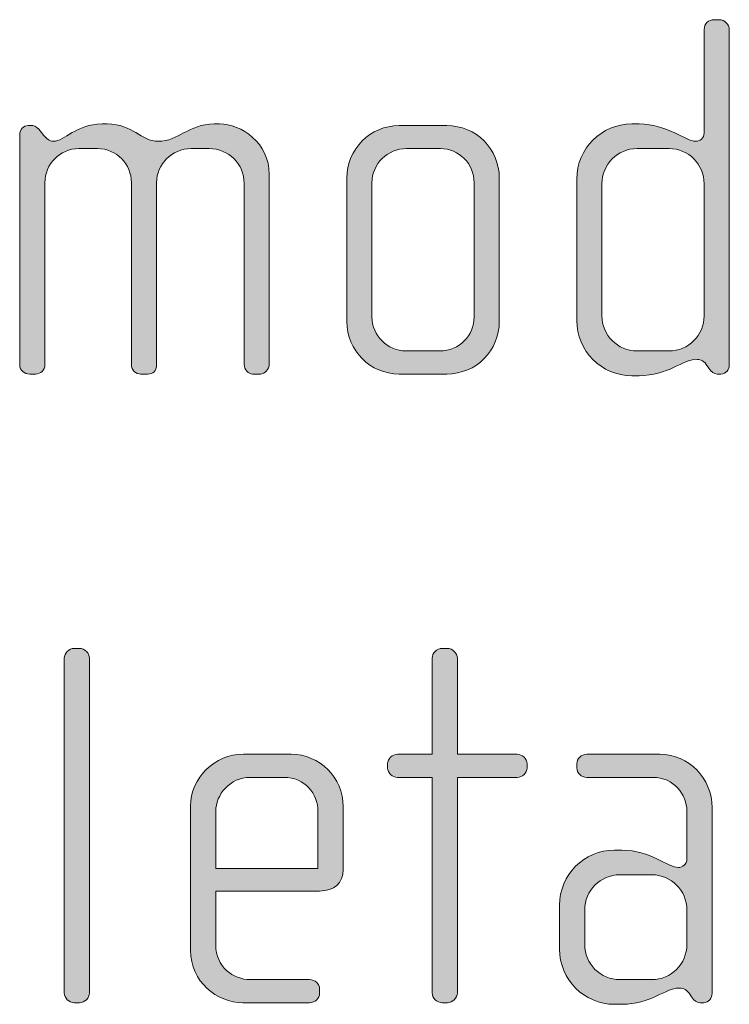
# Model space of a CAD drawing. Units: inches. Extents: x 6 to 184, y -291 to 306.
# Drawn here: x 166 to 170, y -260 to -255 of the extents above; entities that cross this region are included whole.
import ezdxf

# ---------------------------------------------------------------- set-up
doc = ezdxf.new("R2010")
doc.units = ezdxf.units.IN
doc.header["$MEASUREMENT"] = 0
doc.layers.add('Layer 1', color=7, linetype='Continuous')

msp = doc.modelspace()

# ---------------------------------------------------------------- hatches: boundary and pattern name
at = {"layer": 'Layer 1', "true_color": 0x231f20}
h = msp.add_hatch(color=179, dxfattribs=at)
h.dxf.hatch_style = 2
edge = h.paths.add_edge_path()
edge.add_spline(control_points=[(169.4925, -257.0114), (169.4925, -257.0114), (169.4753, -257.0114), (169.4753, -257.0114), (169.458, -257.0114), (169.4481, -257.0014), (169.4357, -256.9841), (169.4357, -256.9841), (169.4233, -256.9669), (169.4233, -256.9669), (169.4084, -256.9445), (169.3912, -256.9421), (169.374, -256.9421), (169.3168, -256.9421), (169.2403, -257.0193), (169.107, -257.0193), (169.107, -257.0193), (169.0722, -257.0193), (169.0722, -257.0193), (168.9289, -257.0193), (168.8131, -256.9025), (168.8131, -256.7592), (168.8131, -256.7592), (168.8131, -256.0922), (168.8131, -256.0922), (168.8131, -255.9489), (168.9289, -255.8328), (169.0722, -255.8328), (169.0722, -255.8328), (169.107, -255.8328), (169.107, -255.8328), (169.2403, -255.8328), (169.3244, -255.9144), (169.374, -255.9144), (169.3912, -255.9144), (169.4133, -255.8996), (169.4133, -255.8748), (169.4133, -255.8748), (169.4133, -255.388), (169.4133, -255.388), (169.4133, -255.3608), (169.4332, -255.3412), (169.4601, -255.3412), (169.4601, -255.3412), (169.4849, -255.3412), (169.4849, -255.3412), (169.5097, -255.3412), (169.5318, -255.3632), (169.5318, -255.388), (169.5318, -255.388), (169.5318, -256.9669), (169.5318, -256.9669), (169.5318, -256.989), (169.5173, -257.0114), (169.4925, -257.0114)], knot_values=[0, 0, 0, 0, 1, 1, 1, 2, 2, 2, 3, 3, 3, 4, 4, 4, 5, 5, 5, 6, 6, 6, 7, 7, 7, 8, 8, 8, 9, 9, 9, 10, 10, 10, 11, 11, 11, 12, 12, 12, 13, 13, 13, 14, 14, 14, 15, 15, 15, 16, 16, 16, 17, 17, 17, 18, 18, 18, 18], degree=3, periodic=1)
edge = h.paths.add_edge_path()
edge.add_spline(control_points=[(169.4133, -256.1146), (169.4133, -256.023), (169.3395, -255.9489), (169.2479, -255.9489), (169.2479, -255.9489), (169.097, -255.9489), (169.097, -255.9489), (169.0057, -255.9489), (168.9316, -256.023), (168.9316, -256.1146), (168.9316, -256.1146), (168.9316, -256.7371), (168.9316, -256.7371), (168.9316, -256.8284), (169.0057, -256.9025), (169.097, -256.9025), (169.097, -256.9025), (169.2479, -256.9025), (169.2479, -256.9025), (169.3395, -256.9025), (169.4133, -256.8284), (169.4133, -256.7371), (169.4133, -256.7371), (169.4133, -256.1146), (169.4133, -256.1146)], knot_values=[0, 0, 0, 0, 1, 1, 1, 2, 2, 2, 3, 3, 3, 4, 4, 4, 5, 5, 5, 6, 6, 6, 7, 7, 7, 8, 8, 8, 8], degree=3, periodic=1)
h = msp.add_hatch(color=179, dxfattribs=at)
h.dxf.hatch_style = 2
edge = h.paths.add_edge_path()
edge.add_spline(control_points=[(167.3221, -257.0114), (167.3221, -257.0114), (167.2852, -257.0114), (167.2852, -257.0114), (167.2656, -257.0114), (167.2456, -256.9917), (167.2456, -256.9645), (167.2456, -256.9645), (167.2456, -256.1118), (167.2456, -256.1118), (167.2456, -256.023), (167.1739, -255.9489), (167.0802, -255.9489), (167.0802, -255.9489), (166.9962, -255.9489), (166.9962, -255.9489), (166.9045, -255.9489), (166.8329, -256.023), (166.8329, -256.1094), (166.8329, -256.1094), (166.8329, -256.9669), (166.8329, -256.9669), (166.8329, -256.999), (166.8157, -257.0114), (166.7909, -257.0114), (166.7909, -257.0114), (166.7592, -257.0114), (166.7592, -257.0114), (166.7344, -257.0114), (166.7144, -256.9941), (166.7144, -256.9669), (166.7144, -256.9669), (166.7144, -256.1094), (166.7144, -256.1094), (166.7144, -256.023), (166.6455, -255.9489), (166.5538, -255.9489), (166.5538, -255.9489), (166.4674, -255.9489), (166.4674, -255.9489), (166.3761, -255.9489), (166.3068, -256.023), (166.3068, -256.1094), (166.3068, -256.1094), (166.3068, -256.9693), (166.3068, -256.9693), (166.3068, -256.9917), (166.2872, -257.0114), (166.2624, -257.0114), (166.2624, -257.0114), (166.2352, -257.0114), (166.2352, -257.0114), (166.2104, -257.0114), (166.188, -256.9941), (166.188, -256.9693), (166.188, -256.9693), (166.188, -255.8821), (166.188, -255.8821), (166.188, -255.86), (166.2055, -255.8404), (166.2279, -255.8404), (166.2279, -255.8404), (166.25, -255.8404), (166.25, -255.8404), (166.2624, -255.8404), (166.2772, -255.8552), (166.2844, -255.8648), (166.2844, -255.8648), (166.3016, -255.8872), (166.3016, -255.8872), (166.312, -255.8996), (166.3292, -255.9144), (166.3464, -255.9144), (166.4009, -255.9144), (166.4525, -255.8328), (166.5759, -255.8328), (166.5759, -255.8328), (166.6007, -255.8328), (166.6007, -255.8328), (166.722, -255.8328), (166.7592, -255.9144), (166.8405, -255.9144), (166.9393, -255.9144), (166.9814, -255.8328), (167.105, -255.8328), (167.105, -255.8328), (167.1295, -255.8328), (167.1295, -255.8328), (167.2332, -255.8328), (167.3641, -255.9217), (167.3641, -256.0702), (167.3641, -256.0702), (167.3641, -256.9645), (167.3641, -256.9645), (167.3641, -256.989), (167.3421, -257.0114), (167.3221, -257.0114)], knot_values=[0, 0, 0, 0, 1, 1, 1, 2, 2, 2, 3, 3, 3, 4, 4, 4, 5, 5, 5, 6, 6, 6, 7, 7, 7, 8, 8, 8, 9, 9, 9, 10, 10, 10, 11, 11, 11, 12, 12, 12, 13, 13, 13, 14, 14, 14, 15, 15, 15, 16, 16, 16, 17, 17, 17, 18, 18, 18, 19, 19, 19, 20, 20, 20, 21, 21, 21, 22, 22, 22, 23, 23, 23, 24, 24, 24, 25, 25, 25, 26, 26, 26, 27, 27, 27, 28, 28, 28, 29, 29, 29, 30, 30, 30, 31, 31, 31, 32, 32, 32, 32], degree=3, periodic=1)
h = msp.add_hatch(color=179, dxfattribs=at)
h.dxf.hatch_style = 2
edge = h.paths.add_edge_path()
edge.add_spline(control_points=[(168.2009, -257.0114), (168.2009, -257.0114), (167.976, -257.0114), (167.976, -257.0114), (167.8402, -257.0114), (167.729, -256.9001), (167.729, -256.7643), (167.729, -256.7643), (167.729, -256.0874), (167.729, -256.0874), (167.729, -255.9513), (167.8402, -255.8404), (167.976, -255.8404), (167.976, -255.8404), (168.2009, -255.8404), (168.2009, -255.8404), (168.3391, -255.8404), (168.4479, -255.9513), (168.4479, -256.0874), (168.4479, -256.0874), (168.4479, -256.7643), (168.4479, -256.7643), (168.4479, -256.9001), (168.3391, -257.0114), (168.2009, -257.0114)], knot_values=[0, 0, 0, 0, 1, 1, 1, 2, 2, 2, 3, 3, 3, 4, 4, 4, 5, 5, 5, 6, 6, 6, 7, 7, 7, 8, 8, 8, 8], degree=3, periodic=1)
edge = h.paths.add_edge_path()
edge.add_spline(control_points=[(168.3294, -256.1094), (168.3294, -256.0205), (168.2578, -255.9489), (168.1713, -255.9489), (168.1713, -255.9489), (168.0108, -255.9489), (168.0108, -255.9489), (167.9215, -255.9489), (167.8478, -256.0205), (167.8478, -256.1094), (167.8478, -256.1094), (167.8478, -256.742), (167.8478, -256.742), (167.8478, -256.8308), (167.9215, -256.9025), (168.0083, -256.9025), (168.0083, -256.9025), (168.1689, -256.9025), (168.1689, -256.9025), (168.2578, -256.9025), (168.3294, -256.8308), (168.3294, -256.742), (168.3294, -256.742), (168.3294, -256.1094), (168.3294, -256.1094)], knot_values=[0, 0, 0, 0, 1, 1, 1, 2, 2, 2, 3, 3, 3, 4, 4, 4, 5, 5, 5, 6, 6, 6, 7, 7, 7, 8, 8, 8, 8], degree=3, periodic=1)
h = msp.add_hatch(color=179, dxfattribs=at)
h.dxf.hatch_style = 2
edge = h.paths.add_edge_path()
edge.add_spline(control_points=[(166.4698, -259.9748), (166.4698, -259.9748), (166.445, -259.9748), (166.445, -259.9748), (166.4202, -259.9748), (166.3981, -259.9524), (166.3981, -259.928), (166.3981, -259.928), (166.3981, -258.3515), (166.3981, -258.3515), (166.3981, -258.3267), (166.4202, -258.3046), (166.445, -258.3046), (166.445, -258.3046), (166.4698, -258.3046), (166.4698, -258.3046), (166.4946, -258.3046), (166.5166, -258.3267), (166.5166, -258.3515), (166.5166, -258.3515), (166.5166, -259.928), (166.5166, -259.928), (166.5166, -259.9524), (166.4946, -259.9748), (166.4698, -259.9748)], knot_values=[0, 0, 0, 0, 1, 1, 1, 2, 2, 2, 3, 3, 3, 4, 4, 4, 5, 5, 5, 6, 6, 6, 7, 7, 7, 8, 8, 8, 8], degree=3, periodic=1)
h = msp.add_hatch(color=179, dxfattribs=at)
h.dxf.hatch_style = 2
edge = h.paths.add_edge_path()
edge.add_spline(control_points=[(168.532, -258.9127), (168.532, -258.9127), (168.2502, -258.9127), (168.2502, -258.9127), (168.2502, -258.9127), (168.2502, -259.928), (168.2502, -259.928), (168.2502, -259.9524), (168.2281, -259.9748), (168.2033, -259.9748), (168.2033, -259.9748), (168.1785, -259.9748), (168.1785, -259.9748), (168.1537, -259.9748), (168.1317, -259.9524), (168.1317, -259.928), (168.1317, -259.928), (168.1317, -258.9127), (168.1317, -258.9127), (168.1317, -258.9127), (167.9684, -258.9127), (167.9684, -258.9127), (167.9439, -258.9127), (167.9215, -258.8927), (167.9215, -258.8679), (167.9215, -258.8679), (167.9215, -258.8483), (167.9215, -258.8483), (167.9215, -258.8238), (167.9439, -258.8038), (167.9684, -258.8038), (167.9684, -258.8038), (168.1317, -258.8038), (168.1317, -258.8038), (168.1317, -258.8038), (168.1317, -258.3515), (168.1317, -258.3515), (168.1317, -258.3267), (168.1537, -258.3046), (168.1785, -258.3046), (168.1785, -258.3046), (168.2033, -258.3046), (168.2033, -258.3046), (168.2281, -258.3046), (168.2502, -258.3267), (168.2502, -258.3515), (168.2502, -258.3515), (168.2502, -258.8038), (168.2502, -258.8038), (168.2502, -258.8038), (168.532, -258.8038), (168.532, -258.8038), (168.5568, -258.8038), (168.5789, -258.8238), (168.5789, -258.8483), (168.5789, -258.8483), (168.5789, -258.8679), (168.5789, -258.8679), (168.5789, -258.8927), (168.5568, -258.9127), (168.532, -258.9127)], knot_values=[0, 0, 0, 0, 1, 1, 1, 2, 2, 2, 3, 3, 3, 4, 4, 4, 5, 5, 5, 6, 6, 6, 7, 7, 7, 8, 8, 8, 9, 9, 9, 10, 10, 10, 11, 11, 11, 12, 12, 12, 13, 13, 13, 14, 14, 14, 15, 15, 15, 16, 16, 16, 17, 17, 17, 18, 18, 18, 19, 19, 19, 20, 20, 20, 20], degree=3, periodic=1)
h = msp.add_hatch(color=179, dxfattribs=at)
h.dxf.hatch_style = 2
edge = h.paths.add_edge_path()
edge.add_spline(control_points=[(167.6011, -259.4484), (167.6011, -259.4484), (167.1119, -259.4484), (167.1119, -259.4484), (167.1119, -259.4484), (167.1119, -259.703), (167.1119, -259.703), (167.1119, -259.8043), (167.1932, -259.866), (167.2749, -259.866), (167.2749, -259.866), (167.5539, -259.866), (167.5539, -259.866), (167.5812, -259.866), (167.6011, -259.8859), (167.6011, -259.9108), (167.6011, -259.9108), (167.6011, -259.9304), (167.6011, -259.9304), (167.6011, -259.9552), (167.5812, -259.9748), (167.5539, -259.9748), (167.5539, -259.9748), (167.2401, -259.9748), (167.2401, -259.9748), (167.1168, -259.9748), (166.9931, -259.876), (166.9931, -259.7278), (166.9931, -259.7278), (166.9931, -259.0484), (166.9931, -259.0484), (166.9931, -258.9127), (167.1068, -258.8038), (167.2428, -258.8038), (167.2428, -258.8038), (167.4675, -258.8038), (167.4675, -258.8038), (167.6011, -258.8038), (167.7121, -258.9127), (167.7121, -259.0509), (167.7121, -259.0509), (167.7121, -259.3471), (167.7121, -259.3471), (167.7121, -259.4116), (167.67, -259.4484), (167.6011, -259.4484)], knot_values=[0, 0, 0, 0, 1, 1, 1, 2, 2, 2, 3, 3, 3, 4, 4, 4, 5, 5, 5, 6, 6, 6, 7, 7, 7, 8, 8, 8, 9, 9, 9, 10, 10, 10, 11, 11, 11, 12, 12, 12, 13, 13, 13, 14, 14, 14, 15, 15, 15, 15], degree=3, periodic=1)
edge = h.paths.add_edge_path()
edge.add_spline(control_points=[(167.5936, -259.0729), (167.5936, -258.9892), (167.5315, -258.9127), (167.433, -258.9127), (167.433, -258.9127), (167.2749, -258.9127), (167.2749, -258.9127), (167.1784, -258.9127), (167.1119, -258.994), (167.1119, -259.0729), (167.1119, -259.0729), (167.1119, -259.3423), (167.1119, -259.3423), (167.1119, -259.3423), (167.5936, -259.3423), (167.5936, -259.3423), (167.5936, -259.3423), (167.5936, -259.0729), (167.5936, -259.0729)], knot_values=[0, 0, 0, 0, 1, 1, 1, 2, 2, 2, 3, 3, 3, 4, 4, 4, 5, 5, 5, 6, 6, 6, 6], degree=3, periodic=1)
h = msp.add_hatch(color=179, dxfattribs=at)
h.dxf.hatch_style = 2
edge = h.paths.add_edge_path()
edge.add_spline(control_points=[(169.4112, -259.9748), (169.4112, -259.9748), (169.394, -259.9748), (169.394, -259.9748), (169.3767, -259.9748), (169.3668, -259.9648), (169.3543, -259.9476), (169.3543, -259.9476), (169.3419, -259.9304), (169.3419, -259.9304), (169.3271, -259.908), (169.3099, -259.9056), (169.2927, -259.9056), (169.2355, -259.9056), (169.159, -259.9824), (169.0257, -259.9824), (169.0257, -259.9824), (168.9909, -259.9824), (168.9909, -259.9824), (168.8476, -259.9824), (168.7318, -259.866), (168.7318, -259.7226), (168.7318, -259.7226), (168.7318, -259.5153), (168.7318, -259.5153), (168.7318, -259.3719), (168.8476, -259.2558), (168.9909, -259.2558), (168.9909, -259.2558), (169.0257, -259.2558), (169.0257, -259.2558), (169.159, -259.2558), (169.2431, -259.3375), (169.2927, -259.3375), (169.3099, -259.3375), (169.332, -259.3227), (169.332, -259.2979), (169.332, -259.2979), (169.332, -259.0705), (169.332, -259.0705), (169.332, -258.994), (169.2703, -258.9127), (169.1714, -258.9127), (169.1714, -258.9127), (168.86, -258.9127), (168.86, -258.9127), (168.8355, -258.9127), (168.8131, -258.8927), (168.8131, -258.8679), (168.8131, -258.8679), (168.8131, -258.8483), (168.8131, -258.8483), (168.8131, -258.8238), (168.8355, -258.8038), (168.86, -258.8038), (168.86, -258.8038), (169.2038, -258.8038), (169.2038, -258.8038), (169.3419, -258.8038), (169.4505, -258.9175), (169.4505, -259.0557), (169.4505, -259.0557), (169.4505, -259.9304), (169.4505, -259.9304), (169.4505, -259.9524), (169.436, -259.9748), (169.4112, -259.9748)], knot_values=[0, 0, 0, 0, 1, 1, 1, 2, 2, 2, 3, 3, 3, 4, 4, 4, 5, 5, 5, 6, 6, 6, 7, 7, 7, 8, 8, 8, 9, 9, 9, 10, 10, 10, 11, 11, 11, 12, 12, 12, 13, 13, 13, 14, 14, 14, 15, 15, 15, 16, 16, 16, 17, 17, 17, 18, 18, 18, 19, 19, 19, 20, 20, 20, 21, 21, 21, 22, 22, 22, 22], degree=3, periodic=1)
edge = h.paths.add_edge_path()
edge.add_spline(control_points=[(169.332, -259.5376), (169.332, -259.446), (169.2579, -259.3719), (169.1666, -259.3719), (169.1666, -259.3719), (169.0157, -259.3719), (169.0157, -259.3719), (168.9244, -259.3719), (168.8503, -259.446), (168.8503, -259.5376), (168.8503, -259.5376), (168.8503, -259.7009), (168.8503, -259.7009), (168.8503, -259.7919), (168.9244, -259.866), (169.0157, -259.866), (169.0157, -259.866), (169.1666, -259.866), (169.1666, -259.866), (169.2579, -259.866), (169.332, -259.7919), (169.332, -259.7009), (169.332, -259.7009), (169.332, -259.5376), (169.332, -259.5376)], knot_values=[0, 0, 0, 0, 1, 1, 1, 2, 2, 2, 3, 3, 3, 4, 4, 4, 5, 5, 5, 6, 6, 6, 7, 7, 7, 8, 8, 8, 8], degree=3, periodic=1)

# ---------------------------------------------------------------- linework, layer by layer
at = {"layer": 'Layer 1', "lineweight": 0}
for points, knots in [([(169.4925, -257.0114), (169.4925, -257.0114), (169.4753, -257.0114), (169.4753, -257.0114), (169.458, -257.0114), (169.4481, -257.0014), (169.4357, -256.9841), (169.4357, -256.9841), (169.4233, -256.9669), (169.4233, -256.9669), (169.4084, -256.9445), (169.3912, -256.9421), (169.374, -256.9421), (169.3168, -256.9421), (169.2403, -257.0193), (169.107, -257.0193), (169.107, -257.0193), (169.0722, -257.0193), (169.0722, -257.0193), (168.9289, -257.0193), (168.8131, -256.9025), (168.8131, -256.7592), (168.8131, -256.7592), (168.8131, -256.0922), (168.8131, -256.0922), (168.8131, -255.9489), (168.9289, -255.8328), (169.0722, -255.8328), (169.0722, -255.8328), (169.107, -255.8328), (169.107, -255.8328), (169.2403, -255.8328), (169.3244, -255.9144), (169.374, -255.9144), (169.3912, -255.9144), (169.4133, -255.8996), (169.4133, -255.8748), (169.4133, -255.8748), (169.4133, -255.388), (169.4133, -255.388), (169.4133, -255.3608), (169.4332, -255.3412), (169.4601, -255.3412), (169.4601, -255.3412), (169.4849, -255.3412), (169.4849, -255.3412), (169.5097, -255.3412), (169.5318, -255.3632), (169.5318, -255.388), (169.5318, -255.388), (169.5318, -256.9669), (169.5318, -256.9669), (169.5318, -256.989), (169.5173, -257.0114), (169.4925, -257.0114)], [0, 0, 0, 0, 1, 1, 1, 2, 2, 2, 3, 3, 3, 4, 4, 4, 5, 5, 5, 6, 6, 6, 7, 7, 7, 8, 8, 8, 9, 9, 9, 10, 10, 10, 11, 11, 11, 12, 12, 12, 13, 13, 13, 14, 14, 14, 15, 15, 15, 16, 16, 16, 17, 17, 17, 18, 18, 18, 18]), ([(167.3221, -257.0114), (167.3221, -257.0114), (167.2852, -257.0114), (167.2852, -257.0114), (167.2656, -257.0114), (167.2456, -256.9917), (167.2456, -256.9645), (167.2456, -256.9645), (167.2456, -256.1118), (167.2456, -256.1118), (167.2456, -256.023), (167.1739, -255.9489), (167.0802, -255.9489), (167.0802, -255.9489), (166.9962, -255.9489), (166.9962, -255.9489), (166.9045, -255.9489), (166.8329, -256.023), (166.8329, -256.1094), (166.8329, -256.1094), (166.8329, -256.9669), (166.8329, -256.9669), (166.8329, -256.999), (166.8157, -257.0114), (166.7909, -257.0114), (166.7909, -257.0114), (166.7592, -257.0114), (166.7592, -257.0114), (166.7344, -257.0114), (166.7144, -256.9941), (166.7144, -256.9669), (166.7144, -256.9669), (166.7144, -256.1094), (166.7144, -256.1094), (166.7144, -256.023), (166.6455, -255.9489), (166.5538, -255.9489), (166.5538, -255.9489), (166.4674, -255.9489), (166.4674, -255.9489), (166.3761, -255.9489), (166.3068, -256.023), (166.3068, -256.1094), (166.3068, -256.1094), (166.3068, -256.9693), (166.3068, -256.9693), (166.3068, -256.9917), (166.2872, -257.0114), (166.2624, -257.0114), (166.2624, -257.0114), (166.2352, -257.0114), (166.2352, -257.0114), (166.2104, -257.0114), (166.188, -256.9941), (166.188, -256.9693), (166.188, -256.9693), (166.188, -255.8821), (166.188, -255.8821), (166.188, -255.86), (166.2055, -255.8404), (166.2279, -255.8404), (166.2279, -255.8404), (166.25, -255.8404), (166.25, -255.8404), (166.2624, -255.8404), (166.2772, -255.8552), (166.2844, -255.8648), (166.2844, -255.8648), (166.3016, -255.8872), (166.3016, -255.8872), (166.312, -255.8996), (166.3292, -255.9144), (166.3464, -255.9144), (166.4009, -255.9144), (166.4525, -255.8328), (166.5759, -255.8328), (166.5759, -255.8328), (166.6007, -255.8328), (166.6007, -255.8328), (166.722, -255.8328), (166.7592, -255.9144), (166.8405, -255.9144), (166.9393, -255.9144), (166.9814, -255.8328), (167.105, -255.8328), (167.105, -255.8328), (167.1295, -255.8328), (167.1295, -255.8328), (167.2332, -255.8328), (167.3641, -255.9217), (167.3641, -256.0702), (167.3641, -256.0702), (167.3641, -256.9645), (167.3641, -256.9645), (167.3641, -256.989), (167.3421, -257.0114), (167.3221, -257.0114)], [0, 0, 0, 0, 1, 1, 1, 2, 2, 2, 3, 3, 3, 4, 4, 4, 5, 5, 5, 6, 6, 6, 7, 7, 7, 8, 8, 8, 9, 9, 9, 10, 10, 10, 11, 11, 11, 12, 12, 12, 13, 13, 13, 14, 14, 14, 15, 15, 15, 16, 16, 16, 17, 17, 17, 18, 18, 18, 19, 19, 19, 20, 20, 20, 21, 21, 21, 22, 22, 22, 23, 23, 23, 24, 24, 24, 25, 25, 25, 26, 26, 26, 27, 27, 27, 28, 28, 28, 29, 29, 29, 30, 30, 30, 31, 31, 31, 32, 32, 32, 32]), ([(168.2009, -257.0114), (168.2009, -257.0114), (167.976, -257.0114), (167.976, -257.0114), (167.8402, -257.0114), (167.729, -256.9001), (167.729, -256.7643), (167.729, -256.7643), (167.729, -256.0874), (167.729, -256.0874), (167.729, -255.9513), (167.8402, -255.8404), (167.976, -255.8404), (167.976, -255.8404), (168.2009, -255.8404), (168.2009, -255.8404), (168.3391, -255.8404), (168.4479, -255.9513), (168.4479, -256.0874), (168.4479, -256.0874), (168.4479, -256.7643), (168.4479, -256.7643), (168.4479, -256.9001), (168.3391, -257.0114), (168.2009, -257.0114)], [0, 0, 0, 0, 1, 1, 1, 2, 2, 2, 3, 3, 3, 4, 4, 4, 5, 5, 5, 6, 6, 6, 7, 7, 7, 8, 8, 8, 8]), ([(168.3294, -256.1094), (168.3294, -256.0205), (168.2578, -255.9489), (168.1713, -255.9489), (168.1713, -255.9489), (168.0108, -255.9489), (168.0108, -255.9489), (167.9215, -255.9489), (167.8478, -256.0205), (167.8478, -256.1094), (167.8478, -256.1094), (167.8478, -256.742), (167.8478, -256.742), (167.8478, -256.8308), (167.9215, -256.9025), (168.0083, -256.9025), (168.0083, -256.9025), (168.1689, -256.9025), (168.1689, -256.9025), (168.2578, -256.9025), (168.3294, -256.8308), (168.3294, -256.742), (168.3294, -256.742), (168.3294, -256.1094), (168.3294, -256.1094)], [0, 0, 0, 0, 1, 1, 1, 2, 2, 2, 3, 3, 3, 4, 4, 4, 5, 5, 5, 6, 6, 6, 7, 7, 7, 8, 8, 8, 8]), ([(169.4133, -256.1146), (169.4133, -256.023), (169.3395, -255.9489), (169.2479, -255.9489), (169.2479, -255.9489), (169.097, -255.9489), (169.097, -255.9489), (169.0057, -255.9489), (168.9316, -256.023), (168.9316, -256.1146), (168.9316, -256.1146), (168.9316, -256.7371), (168.9316, -256.7371), (168.9316, -256.8284), (169.0057, -256.9025), (169.097, -256.9025), (169.097, -256.9025), (169.2479, -256.9025), (169.2479, -256.9025), (169.3395, -256.9025), (169.4133, -256.8284), (169.4133, -256.7371), (169.4133, -256.7371), (169.4133, -256.1146), (169.4133, -256.1146)], [0, 0, 0, 0, 1, 1, 1, 2, 2, 2, 3, 3, 3, 4, 4, 4, 5, 5, 5, 6, 6, 6, 7, 7, 7, 8, 8, 8, 8]), ([(166.4698, -259.9748), (166.4698, -259.9748), (166.445, -259.9748), (166.445, -259.9748), (166.4202, -259.9748), (166.3981, -259.9524), (166.3981, -259.928), (166.3981, -259.928), (166.3981, -258.3515), (166.3981, -258.3515), (166.3981, -258.3267), (166.4202, -258.3046), (166.445, -258.3046), (166.445, -258.3046), (166.4698, -258.3046), (166.4698, -258.3046), (166.4946, -258.3046), (166.5166, -258.3267), (166.5166, -258.3515), (166.5166, -258.3515), (166.5166, -259.928), (166.5166, -259.928), (166.5166, -259.9524), (166.4946, -259.9748), (166.4698, -259.9748)], [0, 0, 0, 0, 1, 1, 1, 2, 2, 2, 3, 3, 3, 4, 4, 4, 5, 5, 5, 6, 6, 6, 7, 7, 7, 8, 8, 8, 8]), ([(168.532, -258.9127), (168.532, -258.9127), (168.2502, -258.9127), (168.2502, -258.9127), (168.2502, -258.9127), (168.2502, -259.928), (168.2502, -259.928), (168.2502, -259.9524), (168.2281, -259.9748), (168.2033, -259.9748), (168.2033, -259.9748), (168.1785, -259.9748), (168.1785, -259.9748), (168.1537, -259.9748), (168.1317, -259.9524), (168.1317, -259.928), (168.1317, -259.928), (168.1317, -258.9127), (168.1317, -258.9127), (168.1317, -258.9127), (167.9684, -258.9127), (167.9684, -258.9127), (167.9439, -258.9127), (167.9215, -258.8927), (167.9215, -258.8679), (167.9215, -258.8679), (167.9215, -258.8483), (167.9215, -258.8483), (167.9215, -258.8238), (167.9439, -258.8038), (167.9684, -258.8038), (167.9684, -258.8038), (168.1317, -258.8038), (168.1317, -258.8038), (168.1317, -258.8038), (168.1317, -258.3515), (168.1317, -258.3515), (168.1317, -258.3267), (168.1537, -258.3046), (168.1785, -258.3046), (168.1785, -258.3046), (168.2033, -258.3046), (168.2033, -258.3046), (168.2281, -258.3046), (168.2502, -258.3267), (168.2502, -258.3515), (168.2502, -258.3515), (168.2502, -258.8038), (168.2502, -258.8038), (168.2502, -258.8038), (168.532, -258.8038), (168.532, -258.8038), (168.5568, -258.8038), (168.5789, -258.8238), (168.5789, -258.8483), (168.5789, -258.8483), (168.5789, -258.8679), (168.5789, -258.8679), (168.5789, -258.8927), (168.5568, -258.9127), (168.532, -258.9127)], [0, 0, 0, 0, 1, 1, 1, 2, 2, 2, 3, 3, 3, 4, 4, 4, 5, 5, 5, 6, 6, 6, 7, 7, 7, 8, 8, 8, 9, 9, 9, 10, 10, 10, 11, 11, 11, 12, 12, 12, 13, 13, 13, 14, 14, 14, 15, 15, 15, 16, 16, 16, 17, 17, 17, 18, 18, 18, 19, 19, 19, 20, 20, 20, 20]), ([(167.6011, -259.4484), (167.6011, -259.4484), (167.1119, -259.4484), (167.1119, -259.4484), (167.1119, -259.4484), (167.1119, -259.703), (167.1119, -259.703), (167.1119, -259.8043), (167.1932, -259.866), (167.2749, -259.866), (167.2749, -259.866), (167.5539, -259.866), (167.5539, -259.866), (167.5812, -259.866), (167.6011, -259.8859), (167.6011, -259.9108), (167.6011, -259.9108), (167.6011, -259.9304), (167.6011, -259.9304), (167.6011, -259.9552), (167.5812, -259.9748), (167.5539, -259.9748), (167.5539, -259.9748), (167.2401, -259.9748), (167.2401, -259.9748), (167.1168, -259.9748), (166.9931, -259.876), (166.9931, -259.7278), (166.9931, -259.7278), (166.9931, -259.0484), (166.9931, -259.0484), (166.9931, -258.9127), (167.1068, -258.8038), (167.2428, -258.8038), (167.2428, -258.8038), (167.4675, -258.8038), (167.4675, -258.8038), (167.6011, -258.8038), (167.7121, -258.9127), (167.7121, -259.0509), (167.7121, -259.0509), (167.7121, -259.3471), (167.7121, -259.3471), (167.7121, -259.4116), (167.67, -259.4484), (167.6011, -259.4484)], [0, 0, 0, 0, 1, 1, 1, 2, 2, 2, 3, 3, 3, 4, 4, 4, 5, 5, 5, 6, 6, 6, 7, 7, 7, 8, 8, 8, 9, 9, 9, 10, 10, 10, 11, 11, 11, 12, 12, 12, 13, 13, 13, 14, 14, 14, 15, 15, 15, 15]), ([(169.4112, -259.9748), (169.4112, -259.9748), (169.394, -259.9748), (169.394, -259.9748), (169.3767, -259.9748), (169.3668, -259.9648), (169.3543, -259.9476), (169.3543, -259.9476), (169.3419, -259.9304), (169.3419, -259.9304), (169.3271, -259.908), (169.3099, -259.9056), (169.2927, -259.9056), (169.2355, -259.9056), (169.159, -259.9824), (169.0257, -259.9824), (169.0257, -259.9824), (168.9909, -259.9824), (168.9909, -259.9824), (168.8476, -259.9824), (168.7318, -259.866), (168.7318, -259.7226), (168.7318, -259.7226), (168.7318, -259.5153), (168.7318, -259.5153), (168.7318, -259.3719), (168.8476, -259.2558), (168.9909, -259.2558), (168.9909, -259.2558), (169.0257, -259.2558), (169.0257, -259.2558), (169.159, -259.2558), (169.2431, -259.3375), (169.2927, -259.3375), (169.3099, -259.3375), (169.332, -259.3227), (169.332, -259.2979), (169.332, -259.2979), (169.332, -259.0705), (169.332, -259.0705), (169.332, -258.994), (169.2703, -258.9127), (169.1714, -258.9127), (169.1714, -258.9127), (168.86, -258.9127), (168.86, -258.9127), (168.8355, -258.9127), (168.8131, -258.8927), (168.8131, -258.8679), (168.8131, -258.8679), (168.8131, -258.8483), (168.8131, -258.8483), (168.8131, -258.8238), (168.8355, -258.8038), (168.86, -258.8038), (168.86, -258.8038), (169.2038, -258.8038), (169.2038, -258.8038), (169.3419, -258.8038), (169.4505, -258.9175), (169.4505, -259.0557), (169.4505, -259.0557), (169.4505, -259.9304), (169.4505, -259.9304), (169.4505, -259.9524), (169.436, -259.9748), (169.4112, -259.9748)], [0, 0, 0, 0, 1, 1, 1, 2, 2, 2, 3, 3, 3, 4, 4, 4, 5, 5, 5, 6, 6, 6, 7, 7, 7, 8, 8, 8, 9, 9, 9, 10, 10, 10, 11, 11, 11, 12, 12, 12, 13, 13, 13, 14, 14, 14, 15, 15, 15, 16, 16, 16, 17, 17, 17, 18, 18, 18, 19, 19, 19, 20, 20, 20, 21, 21, 21, 22, 22, 22, 22]), ([(167.5936, -259.0729), (167.5936, -258.9892), (167.5315, -258.9127), (167.433, -258.9127), (167.433, -258.9127), (167.2749, -258.9127), (167.2749, -258.9127), (167.1784, -258.9127), (167.1119, -258.994), (167.1119, -259.0729), (167.1119, -259.0729), (167.1119, -259.3423), (167.1119, -259.3423), (167.1119, -259.3423), (167.5936, -259.3423), (167.5936, -259.3423), (167.5936, -259.3423), (167.5936, -259.0729), (167.5936, -259.0729)], [0, 0, 0, 0, 1, 1, 1, 2, 2, 2, 3, 3, 3, 4, 4, 4, 5, 5, 5, 6, 6, 6, 6]), ([(169.332, -259.5376), (169.332, -259.446), (169.2579, -259.3719), (169.1666, -259.3719), (169.1666, -259.3719), (169.0157, -259.3719), (169.0157, -259.3719), (168.9244, -259.3719), (168.8503, -259.446), (168.8503, -259.5376), (168.8503, -259.5376), (168.8503, -259.7009), (168.8503, -259.7009), (168.8503, -259.7919), (168.9244, -259.866), (169.0157, -259.866), (169.0157, -259.866), (169.1666, -259.866), (169.1666, -259.866), (169.2579, -259.866), (169.332, -259.7919), (169.332, -259.7009), (169.332, -259.7009), (169.332, -259.5376), (169.332, -259.5376)], [0, 0, 0, 0, 1, 1, 1, 2, 2, 2, 3, 3, 3, 4, 4, 4, 5, 5, 5, 6, 6, 6, 7, 7, 7, 8, 8, 8, 8])]:
    msp.add_open_spline(points, degree=3, knots=knots, dxfattribs=at)

doc.saveas('drawing.dxf')
